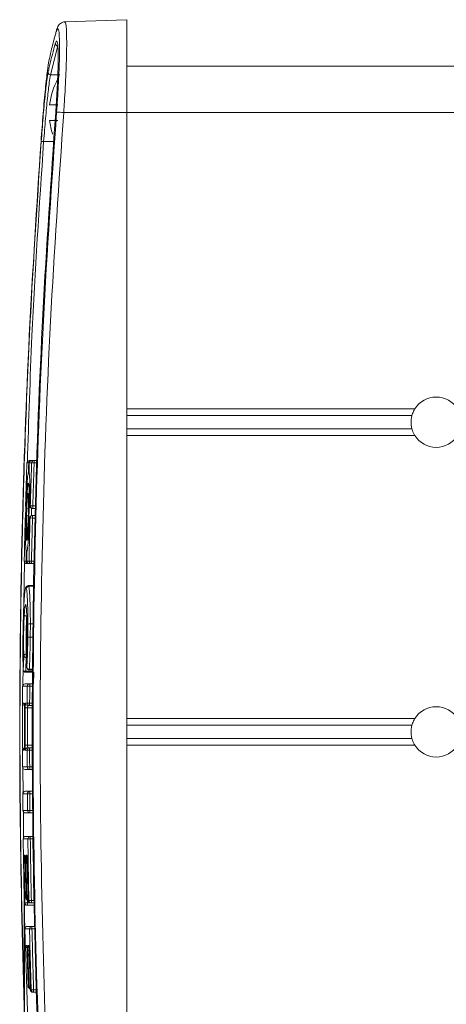
# Model space of a CAD drawing. Units: inches. Extents: x 6 to 198, y 3 to 130.
# Drawn here: x 16 to 17, y 28 to 31 of the extents above; entities that cross this region are included whole.
import ezdxf

# ---------------------------------------------------------------- set-up
doc = ezdxf.new("R2010")
doc.units = ezdxf.units.IN
doc.header["$MEASUREMENT"] = 0
doc.layers.add('LAYER_1', color=5, linetype='Continuous')
doc.styles.add('SLDTEXTSTYLE0', font='TXT', dxfattribs={"width": 0.75})
doc.dimstyles.new('SLDDIMSTYLE0', dxfattribs={"dimtxt": 1.5, "dimasz": 1.56, "dimexe": 0, "dimexo": 0.0625, "dimgap": 0.375, "dimtad": 0, "dimtih": 1, "dimtoh": 1, "dimlfac": 1.333333, "dimrnd": 1e-09, "dimzin": 12, "dimdsep": 46, "dimtxsty": 'SLDTEXTSTYLE0', "dimsah": 1, "dimcen": 0.09, "dimadec": 0, "dimazin": 3, "dimtfac": 1, "dimtofl": 0, "dimtmove": 0, "dimatfit": 3, "dimfxl": 0, "dimfrac": 2, "dimtolj": 1, "dimtzin": 12, "dimarcsym": 0})

# ---------------------------------------------------------------- blocks, each defined once
blk = doc.blocks.new('_D')
at = {"layer": 'LAYER_1', "ltscale": 12}
for p, q in [((97.4436, 28.7464), (97.4436, 19.7983)), ((15.8185, 28.5957), (15.8185, 19.7983)), ((15.8185, 21.2983), (50.3184, 21.2983)), ((51.7104, 21.2868), (51.4057, 21.2868)), ((51.4057, 21.2868), (51.4057, 18.9056)), ((58.5679, 21.2868), (58.8726, 21.2868)), ((58.8726, 21.2868), (58.8726, 18.9056)), ((97.4436, 21.2983), (59.9599, 21.2983)), ((51.4057, 18.9056), (51.7104, 18.9056)), ((58.8726, 18.9056), (58.5679, 18.9056))]:
    blk.add_line(p, q, dxfattribs=at)
for points in [[(15.8185, 21.2983), (17.3785, 21.0583), (17.3785, 21.5383)], [(97.4436, 21.2983), (95.8836, 21.5383), (95.8836, 21.0583)]]:
    blk.add_solid(points, dxfattribs=at)
at = {"layer": 'LAYER_1', "ltscale": 12, "char_height": 1.5, "attachment_point": 1, "style": 'SLDTEXTSTYLE0'}
for s, insert in [('108.83', (51.4819, 23.5251, -0.8134)), ('2764.4', (52.0913, 20.8392, -0.8134))]:
    blk.add_mtext(s, dxfattribs=dict(at, insert=insert))

msp = doc.modelspace()

# ---------------------------------------------------------------- linework, layer by layer
at = {"color": 7, "linetype": 'Continuous', "lineweight": 15, "ltscale": 12}
for p, q in [((16.1291, 31.2646), (15.9415, 31.258)), ((16.1291, 30.9833), (16.1291, 31.2646)), ((15.9204, 31.1852), (15.8984, 31.0977)), ((97.1291, 31.1239), (16.1291, 31.1239)), ((15.8955, 31.0069), (15.9209, 31.0069)), ((15.9383, 30.9833), (16.1291, 30.9833)), ((16.1291, 27.2333), (16.1291, 30.9833)), ((16.1291, 30.9833), (97.1291, 30.9833)), ((15.8955, 30.9597), (15.9209, 30.9597)), ((15.9102, 30.8954), (15.8775, 30.8954)), ((16.1291, 30.0864), (17.0021, 30.0864)), ((16.1291, 30.0661), (16.9932, 30.0661)), ((16.1291, 30.0255), (16.9932, 30.0255)), ((16.1291, 30.0052), (17.0021, 30.0052)), ((15.8397, 29.93), (15.8414, 29.93)), ((15.8486, 29.93), (15.858, 29.93)), ((15.8486, 29.93), (15.8486, 29.9225)), ((15.834, 29.9228), (15.834, 29.9228)), ((15.8486, 29.9225), (15.8411, 29.9228)), ((15.8331, 29.8947), (15.8331, 29.8947)), ((15.8355, 29.7925), (15.8355, 29.7925)), ((15.8446, 29.7923), (15.8371, 29.7925)), ((15.8446, 29.7923), (15.8446, 29.7848)), ((15.8524, 29.7848), (15.8446, 29.7848)), ((15.8345, 29.756), (15.8346, 29.7559)), ((15.8362, 29.7559), (15.8436, 29.7557)), ((15.8436, 29.7632), (15.8516, 29.7632)), ((15.8436, 29.7632), (15.8436, 29.7557)), ((15.8282, 29.7214), (15.8283, 29.7214)), ((15.8275, 29.6894), (15.8275, 29.6894)), ((15.8267, 29.6538), (15.8267, 29.6538)), ((15.8261, 29.6257), (15.8261, 29.6257)), ((15.8334, 29.618), (15.8318, 29.618)), ((15.8331, 29.6257), (15.8406, 29.6255)), ((15.8406, 29.6255), (15.8406, 29.618)), ((15.8496, 29.618), (15.8406, 29.618)), ((15.8487, 29.5511), (15.8311, 29.5511)), ((15.8369, 29.3952), (15.8294, 29.3953)), ((15.8248, 29.3438), (15.8248, 29.3336)), ((15.8251, 29.3437), (15.8251, 29.3433)), ((15.8266, 29.3034), (15.8266, 29.3031)), ((15.8156, 29.2965), (15.8156, 29.2961)), ((15.8231, 29.2889), (15.8451, 29.2889)), ((15.8341, 29.2959), (15.8452, 29.2959)), ((15.8353, 29.2463), (15.8278, 29.2463)), ((15.8353, 29.2538), (15.8353, 29.2463)), ((15.8353, 29.2538), (15.8446, 29.2538)), ((15.8351, 29.1957), (15.8276, 29.1957)), ((15.8351, 29.1957), (15.8351, 29.1882)), ((15.8437, 29.1882), (15.8351, 29.1882)), ((15.8214, 29.1807), (15.8289, 29.1807)), ((16.1291, 29.1489), (17.0021, 29.1489)), ((16.1291, 29.1286), (16.9932, 29.1286)), ((15.8214, 29.0677), (15.8289, 29.0678)), ((16.1291, 29.088), (16.9932, 29.088)), ((16.1291, 29.0677), (17.0021, 29.0677)), ((15.8275, 29.0527), (15.835, 29.0528)), ((15.835, 29.0603), (15.8438, 29.0603)), ((15.835, 29.0603), (15.835, 29.0528)), ((15.8277, 29.0021), (15.8352, 29.0022)), ((15.8352, 29.0022), (15.8352, 28.9947)), ((15.8445, 28.9947), (15.8352, 28.9947)), ((15.8281, 28.9208), (15.8356, 28.9209)), ((15.8356, 28.9284), (15.8453, 28.9284)), ((15.8356, 28.9284), (15.8356, 28.9209)), ((15.8361, 28.8703), (15.8286, 28.8702)), ((15.8361, 28.8703), (15.8361, 28.8628)), ((15.8461, 28.8628), (15.8361, 28.8628)), ((15.8296, 28.7841), (15.837, 28.7842)), ((15.837, 28.7917), (15.847, 28.7917)), ((15.837, 28.7917), (15.837, 28.7842)), ((15.8282, 28.5911), (15.8207, 28.591)), ((15.8239, 28.605), (15.8239, 28.605)), ((15.8282, 28.5911), (15.8282, 28.5836)), ((15.83, 28.5979), (15.83, 28.5979)), ((15.8327, 28.5979), (15.8402, 28.5981)), ((15.8402, 28.5981), (15.8402, 28.5906)), ((15.8493, 28.5906), (15.8402, 28.5906)), ((15.8494, 28.5836), (15.8282, 28.5836)), ((15.8346, 28.5119), (15.8421, 28.5121)), ((15.8421, 28.5196), (15.8421, 28.5121)), ((15.8421, 28.5196), (15.8502, 28.5196)), ((15.8305, 28.338), (15.8305, 28.338)), ((15.8371, 28.3274), (15.8371, 28.3274)), ((15.8397, 28.3274), (15.8472, 28.3276)), ((15.8472, 28.3276), (15.8472, 28.3201)), ((15.8572, 28.3201), (15.8472, 28.3201))]:
    msp.add_line(p, q, dxfattribs=at)
at = {"color": 8, "linetype": 'Continuous', "lineweight": 15, "ltscale": 12}
for p, q in [((15.9266, 31.0972), (15.8984, 31.0977)), ((15.8397, 29.93), (15.8397, 29.9298)), ((15.834, 29.9227), (15.8323, 29.9228)), ((15.8577, 29.9225), (15.8486, 29.9225)), ((15.8331, 29.8946), (15.8314, 29.8947)), ((15.8232, 29.7897), (15.822, 29.7568)), ((15.8446, 29.7923), (15.8527, 29.7923)), ((15.8515, 29.7557), (15.8436, 29.7557)), ((15.8265, 29.7214), (15.8281, 29.7213)), ((15.8283, 29.7214), (15.8283, 29.7224)), ((15.8332, 29.6892), (15.8274, 29.6893)), ((15.8249, 29.6538), (15.8266, 29.6537)), ((15.8194, 29.6241), (15.8178, 29.498)), ((15.8243, 29.6257), (15.8261, 29.6257)), ((15.8318, 29.6183), (15.8318, 29.618)), ((15.8406, 29.6255), (15.8497, 29.6255)), ((15.8486, 29.5492), (15.8325, 29.5492)), ((15.8471, 29.4356), (15.8372, 29.4356)), ((15.8466, 29.3952), (15.8369, 29.3952)), ((15.8255, 29.3336), (15.8248, 29.3336)), ((15.8153, 29.3061), (15.8146, 29.2473)), ((15.8231, 29.2919), (15.8451, 29.2919)), ((15.8231, 29.2919), (15.8231, 29.2889)), ((15.8341, 29.2985), (15.8452, 29.2985)), ((15.8341, 29.2985), (15.8341, 29.2959)), ((15.8472, 29.2538), (15.8477, 29.2889)), ((15.8445, 29.2463), (15.8353, 29.2463)), ((15.8351, 29.1957), (15.8438, 29.1957)), ((15.8436, 29.1807), (15.8289, 29.1807)), ((15.8289, 29.0678), (15.8437, 29.0678)), ((15.8439, 29.0528), (15.835, 29.0528)), ((15.8145, 29.0007), (15.8154, 28.921)), ((15.8352, 29.0022), (15.8445, 29.0022)), ((15.8454, 28.9209), (15.8356, 28.9209)), ((15.816, 28.8689), (15.8169, 28.7843)), ((15.8361, 28.8703), (15.846, 28.8703)), ((15.847, 28.7842), (15.837, 28.7842)), ((15.8217, 28.7199), (15.8184, 28.7199)), ((15.8241, 28.7199), (15.8278, 28.72)), ((15.8298, 28.6051), (15.8262, 28.605)), ((15.8281, 28.5985), (15.8282, 28.5911)), ((15.8282, 28.5911), (15.8347, 28.5911)), ((15.8402, 28.5981), (15.8492, 28.5981)), ((15.8503, 28.5121), (15.8421, 28.5121)), ((15.8335, 28.4468), (15.8297, 28.4467)), ((15.8367, 28.3381), (15.8328, 28.338)), ((15.8472, 28.3276), (15.8569, 28.3276))]:
    msp.add_line(p, q, dxfattribs=at)
at = {"color": 7, "linetype": 'Continuous', "lineweight": 15, "ltscale": 12, "flags": 128}
for points in [[(15.8331, 29.8947), (15.8332, 29.8932), (15.8334, 29.8923)], [(15.8267, 29.6538), (15.8268, 29.6552), (15.8271, 29.6561)]]:
    msp.add_lwpolyline(points, dxfattribs=at)
at = {"color": 8, "linetype": 'Continuous', "lineweight": 15, "ltscale": 12, "flags": 128}
for points in [[(15.8258, 29.6877), (15.8258, 29.6879), (15.8257, 29.6894)], [(15.8311, 29.551), (15.8312, 29.5511), (15.8325, 29.5492), (15.8325, 29.5492), (15.8325, 29.5492)], [(15.819, 29.1932), (15.8187, 29.1942), (15.8185, 29.1957)], [(15.8186, 29.0544), (15.8186, 29.0542), (15.8185, 29.0527)], [(15.8213, 28.7326), (15.821, 28.7335), (15.8209, 28.7349)], [(15.8268, 28.7349), (15.8269, 28.7335), (15.8273, 28.7323)], [(15.8267, 28.4595), (15.8265, 28.4603), (15.8263, 28.4617)], [(15.8324, 28.4617), (15.8326, 28.4603), (15.833, 28.4591)]]:
    msp.add_lwpolyline(points, dxfattribs=at)
at = {"color": 7, "linetype": 'Continuous', "lineweight": 15, "ltscale": 144}
for centre, radius, start, end in [((15.9206, 31.1927), 0.00751, 177.2141, 268.7064), ((15.8985, 31.1051), 0.00747, 177.0751, 269.1073), ((16.1016, 30.9833), 0.2075, 150.6153, 173.4617), ((16.1154, 33.374), 2.3972, 265.2438, 265.7613), ((16.1016, 30.9833), 0.2075, 186.5383, 198.4107), ((15.9869, 32.4339), 1.5424, 265.6611, 265.9348), ((17.0666, 30.0458), 0.0762, 32.2087, 147.7913), ((17.0666, 30.0458), 0.0762, 212.2087, 327.7913), ((15.8341, 29.9225), 0.0075, 90, 178.1195), ((15.8341, 29.9225), 0.0075, 90.0212, 178.1441), ((15.8398, 29.9225), 0.0075, 90.031, 178.155), ((15.8415, 29.9225), 0.0075, 90, 178.119), ((15.8415, 29.9225), 0.00749, 90.0341, 178.1585), ((15.8486, 29.9225), 0.00749, 90.0462, 178.1722), ((15.8406, 29.8945), 0.0075, 178.1839, 180), ((15.8406, 29.8945), 0.0075, 180, 196.5148), ((15.8302, 29.7923), 0.0075, 178.4203, 180), ((15.8302, 29.7923), 0.0075, 178.4002, 269.977), ((15.8302, 29.7923), 0.0075, 180, 270), ((15.843, 29.7923), 0.0075, 178.9111, 270), ((15.843, 29.7923), 0.00749, 178.3785, 269.9529), ((15.8446, 29.7923), 0.00749, 178.3758, 269.9499), ((15.8292, 29.7557), 0.0075, 90, 178.5048), ((15.8292, 29.7557), 0.0075, 90.0214, 178.5289), ((15.842, 29.7557), 0.0075, 90, 178.0139), ((15.842, 29.7557), 0.00749, 90.0439, 178.5536), ((15.8437, 29.7557), 0.00749, 90.0467, 178.5567), ((15.8339, 29.7208), 0.00742, 89.3551, 175.969), ((15.8357, 29.7212), 0.0075, 170.4336, 178.5843), ((15.835, 29.6892), 0.0075, 178.6582, 180), ((15.8342, 29.6536), 0.0075, 160.7237, 178.7404), ((15.8261, 29.6255), 0.0075, 178.8056, 180), ((15.8261, 29.6255), 0.0075, 178.785, 269.9772), ((15.8261, 29.6255), 0.0075, 180, 270), ((15.8318, 29.6255), 0.0075, 178.7752, 269.9667), ((15.8336, 29.6255), 0.0075, 178.8052, 180), ((15.8336, 29.6255), 0.0075, 178.7721, 269.9634), ((15.8336, 29.6255), 0.0075, 180, 270), ((15.8406, 29.6255), 0.00749, 178.7601, 269.9503), ((15.8325, 29.5416), 0.00752, 90.2164, 178.3701), ((15.8257, 29.4654), 0.00702, 190.9739, 274.9003), ((15.8355, 29.4242), 0.0115, 81.7053, 120.4103), ((15.8242, 29.3368), 0.007, 84.858, 168.5528), ((15.8239, 29.3405), 0.00694, 199.1891, 277.7603), ((15.8326, 29.3432), 0.0075, 176.567, 180), ((15.8333, 29.3054), 0.00702, 196.5229, 276.2309), ((15.8222, 29.2988), 0.00692, 199.1716, 277.9229), ((15.8231, 29.2964), 0.0075, 182.3604, 270), ((15.8341, 29.3034), 0.0075, 182.2239, 270), ((15.8213, 29.2463), 0.0075, 90, 179.6814), ((15.8213, 29.2463), 0.0075, 90.0223, 179.7043), ((15.8353, 29.2463), 0.00749, 90.0475, 179.73), ((15.8211, 29.1957), 0.0075, 179.7983, 254.6551), ((15.8298, 29.1957), 0.0075, 179.7794, 246.2064), ((15.8351, 29.1957), 0.00749, 179.751, 269.9519), ((17.0666, 29.1083), 0.0762, 32.2087, 147.7913), ((17.0666, 29.1083), 0.0762, 212.2087, 327.7913), ((15.821, 29.0528), 0.0075, 114.0336, 180.1283), ((15.8297, 29.0528), 0.0075, 90.0383, 180.1662), ((15.835, 29.0528), 0.00749, 90.048, 180.1757), ((15.8211, 29.0022), 0.0075, 180.2451, 270), ((15.8211, 29.0022), 0.0075, 180.2223, 269.9776), ((15.8352, 29.0022), 0.00749, 180.1968, 269.9524), ((15.8216, 28.9209), 0.0075, 90, 180.4328), ((15.8216, 28.9209), 0.0075, 90.0227, 180.4547), ((15.8356, 28.9209), 0.00749, 90.0483, 180.4795), ((15.8221, 28.8703), 0.0075, 180.5496, 270), ((15.8221, 28.8703), 0.0075, 180.5264, 269.9778), ((15.8361, 28.8703), 0.00749, 180.5006, 269.9528), ((15.823, 28.7842), 0.0075, 90, 180.7484), ((15.823, 28.7842), 0.0075, 90.0229, 180.7699), ((15.8371, 28.7842), 0.00749, 90.0487, 180.7945), ((15.8263, 28.735), 0.0075, 180.8539, 229.2646), ((15.8263, 28.5911), 0.0075, 181.1943, 270), ((15.8263, 28.5911), 0.0075, 181.1703, 269.9781), ((15.8282, 28.5911), 0.0075, 181.1667, 269.9747), ((15.8314, 28.6051), 0.0075, 181.1622, 259.6853), ((15.8375, 28.5981), 0.0075, 181.1788, 270), ((15.8375, 28.5981), 0.00749, 181.1329, 269.9581), ((15.8402, 28.5981), 0.00749, 181.1279, 269.9535), ((15.8281, 28.5121), 0.0075, 90, 180), ((15.8281, 28.5121), 0.0075, 90.0232, 181.3977), ((15.8281, 28.5121), 0.0075, 180, 181.377), ((15.8421, 28.5121), 0.00749, 90.0494, 181.4215), ((15.8293, 28.4619), 0.0075, 181.4928, 252.1999), ((15.8376, 28.4619), 0.0075, 181.4791, 233.3343), ((15.838, 28.3382), 0.0075, 181.7789, 261.7213), ((15.8446, 28.3276), 0.0075, 181.8037, 270), ((15.8446, 28.3276), 0.00749, 181.7562, 269.9587), ((15.8472, 28.3276), 0.00749, 181.7511, 269.9541)]:
    msp.add_arc(centre, radius, start, end, dxfattribs=at)
at = {"color": 8, "linetype": 'Continuous', "lineweight": 15, "ltscale": 144}
for centre, radius, start, end in [((15.8211, 29.1957), 0.0075, 179.7853, 254.5608), ((15.8298, 29.1957), 0.00748, 246.2279, 269.9983), ((15.821, 29.0528), 0.0075, 105.2286, 180.1464), ((15.8321, 28.735), 0.0075, 180.8486, 231.1557), ((15.8314, 28.6051), 0.0075, 181.1319, 259.6171), ((15.8337, 28.6051), 0.0075, 181.1432, 240.4275), ((15.8293, 28.4619), 0.0075, 181.4779, 252.078), ((15.838, 28.3382), 0.0075, 181.7469, 261.6819), ((15.8403, 28.3382), 0.0075, 181.7578, 242.8765)]:
    msp.add_arc(centre, radius, start, end, dxfattribs=at)
at = {"color": 7, "linetype": 'Continuous', "lineweight": 15, "ltscale": 12}
for points, knots in [([(15.9421, 31.2577), (15.9416, 31.2578), (15.9379, 31.2584), (15.9314, 31.2556), (15.9253, 31.251), (15.9214, 31.2457), (15.9185, 31.2395), (15.9169, 31.2354), (15.9159, 31.2309), (15.9158, 31.2305)], [0, 0, 0, 0, 0.022208, 0.157154, 0.277593, 0.41054, 0.612856, 0.964747, 1, 1, 1, 1]), ([(15.9157, 31.2287), (15.9146, 31.2248), (15.909, 31.2053), (15.9013, 31.1757), (15.8957, 31.15), (15.8935, 31.14)], [0, 0, 0, 0, 0.132006, 0.660037, 1, 1, 1, 1]), ([(15.9167, 30.985), (15.9176, 30.998), (15.9206, 31.039), (15.9242, 31.1059), (15.926, 31.1741), (15.9251, 31.2207), (15.9217, 31.2429), (15.9177, 31.2334), (15.9157, 31.2287)], [0, 0, 0, 0, 0.084672, 0.2672, 0.449739, 0.632784, 0.816401, 1, 1, 1, 1]), ([(15.891, 31.1055), (15.8913, 31.1068), (15.8927, 31.1132), (15.8991, 31.1424), (15.9068, 31.1703), (15.9131, 31.1931)], [0, 0, 0, 0, 0.044043, 0.2202151, 1, 1, 1, 1]), ([(15.9131, 31.1931), (15.9148, 31.197), (15.9182, 31.205), (15.9211, 31.1856), (15.9219, 31.1452), (15.9203, 31.0864), (15.9172, 31.0293), (15.9146, 30.9945), (15.9139, 30.9839)], [0, 0, 0, 0, 0.184312, 0.368644, 0.552428, 0.735757, 0.919134, 1, 1, 1, 1]), ([(15.8935, 31.14), (15.8921, 31.1315), (15.8889, 31.1133), (15.8828, 31.057), (15.8759, 30.982), (15.8716, 30.9254), (15.8695, 30.897)], [0, 0, 0, 0, 0.2249617, 0.4834287, 0.741724, 1, 1, 1, 1]), ([(15.8702, 30.8959), (15.872, 30.9205), (15.8757, 30.9695), (15.8817, 31.0342), (15.887, 31.0827), (15.8898, 31.0983), (15.891, 31.1055)], [0, 0, 0, 0, 0.258529, 0.5170599, 0.7757186, 1, 1, 1, 1]), ([(15.8984, 31.0977), (15.8971, 31.0907), (15.8944, 31.0756), (15.8891, 31.0289), (15.8831, 30.9664), (15.8794, 30.9191), (15.8775, 30.8954)], [0, 0, 0, 0, 0.224247, 0.482896, 0.741445, 1, 1, 1, 1]), ([(15.9139, 30.9839), (15.8999, 30.7804), (15.872, 30.3735), (15.849, 29.7553), (15.8402, 29.1301), (15.848, 28.4903), (15.871, 27.8575), (15.8999, 27.4361), (15.9139, 27.2328)], [0, 0, 0, 0, 0.162947, 0.325893, 0.494201, 0.662508, 0.837136, 1, 1, 1, 1]), ([(15.9167, 27.2316), (15.9026, 27.4353), (15.8745, 27.8429), (15.8514, 28.4617), (15.8426, 29.0873), (15.8504, 29.7198), (15.8733, 30.3527), (15.9022, 30.7742), (15.9167, 30.985)], [0, 0, 0, 0, 0.163049, 0.326199, 0.494373, 0.662658, 0.831273, 1, 1, 1, 1]), ([(15.9383, 30.9833), (15.9238, 30.7728), (15.8949, 30.3517), (15.8721, 29.7196), (15.8642, 29.0875), (15.8731, 28.4625), (15.8962, 27.8442), (15.9242, 27.437), (15.9383, 27.2333)], [0, 0, 0, 0, 0.168616, 0.337342, 0.505517, 0.673801, 0.83685, 1, 1, 1, 1]), ([(15.8695, 30.897), (15.8567, 30.701), (15.8311, 30.3089), (15.8104, 29.7203), (15.8026, 29.1317), (15.8094, 28.5355), (15.8297, 27.9312), (15.8562, 27.5235), (15.8695, 27.3196)], [0, 0, 0, 0, 0.1645689, 0.3292306, 0.49343, 0.6577215, 0.8288087, 1, 1, 1, 1]), ([(15.8702, 27.3207), (15.857, 27.5242), (15.8305, 27.9312), (15.8101, 28.5349), (15.8033, 29.1308), (15.8116, 29.7574), (15.8336, 30.346), (15.8597, 30.738), (15.8702, 30.8959)], [0, 0, 0, 0, 0.170978, 0.341956, 0.506282, 0.670608, 0.867304, 1, 1, 1, 1]), ([(16.9932, 30.0661), (16.9935, 30.0672), (16.9942, 30.0698), (16.9963, 30.0755), (16.9991, 30.0814), (17.0013, 30.085), (17.0021, 30.0864)], [0, 0, 0, 0, 0.2266233, 0.5178967, 0.8167496, 1, 1, 1, 1]), ([(16.9932, 30.0255), (16.993, 30.0261), (16.9925, 30.028), (16.9914, 30.0327), (16.9905, 30.04), (16.9903, 30.048), (16.9909, 30.0555), (16.992, 30.0619), (16.9928, 30.0647), (16.9932, 30.0661)], [0, 0, 0, 0, 0.062181, 0.222273, 0.385793, 0.544369, 0.697676, 0.852878, 1, 1, 1, 1]), ([(17.0021, 30.0052), (17.0006, 30.0078), (16.9976, 30.013), (16.9946, 30.0206), (16.9936, 30.0239), (16.9932, 30.0255)], [0, 0, 0, 0, 0.343099, 0.687785, 1, 1, 1, 1]), ([(15.8341, 29.93), (15.835, 29.93), (15.8367, 29.93), (15.8387, 29.93), (15.8397, 29.93)], [0, 0, 0, 0, 0.497591, 1, 1, 1, 1]), ([(15.8415, 29.93), (15.8426, 29.93), (15.8448, 29.93), (15.8473, 29.93), (15.8486, 29.93)], [0, 0, 0, 0, 0.497008, 1, 1, 1, 1]), ([(15.8266, 29.9228), (15.8259, 29.901), (15.8245, 29.8576), (15.8233, 29.8142), (15.8227, 29.7925)], [0, 0, 0, 0, 0.501803, 1, 1, 1, 1]), ([(15.8323, 29.9228), (15.8312, 29.9228), (15.8292, 29.9228), (15.8275, 29.9228), (15.8266, 29.9228)], [0, 0, 0, 0, 0.502409, 1, 1, 1, 1]), ([(15.8314, 29.8947), (15.8315, 29.8994), (15.8318, 29.9088), (15.8321, 29.9182), (15.8323, 29.9228)], [0, 0, 0, 0, 0.50732, 1, 1, 1, 1]), ([(15.834, 29.9228), (15.8339, 29.9182), (15.8336, 29.9088), (15.8333, 29.8994), (15.8331, 29.8947)], [0, 0, 0, 0, 0.4935329, 1, 1, 1, 1]), ([(15.8411, 29.9228), (15.8398, 29.9228), (15.8374, 29.9228), (15.8351, 29.9228), (15.834, 29.9228)], [0, 0, 0, 0, 0.502991, 1, 1, 1, 1]), ([(15.8371, 29.7925), (15.8378, 29.8142), (15.839, 29.8576), (15.8404, 29.901), (15.8411, 29.9228)], [0, 0, 0, 0, 0.498364, 1, 1, 1, 1]), ([(15.8486, 29.9225), (15.8479, 29.9008), (15.8465, 29.8574), (15.8452, 29.814), (15.8446, 29.7923)], [0, 0, 0, 0, 0.501636, 1, 1, 1, 1]), ([(15.8238, 29.7925), (15.8243, 29.8047), (15.8252, 29.8303), (15.827, 29.8582), (15.8288, 29.8802), (15.8302, 29.8909), (15.8312, 29.894), (15.8314, 29.8947)], [0, 0, 0, 0, 0.242715, 0.508474, 0.659007, 0.925276, 1, 1, 1, 1]), ([(15.8331, 29.8947), (15.8337, 29.8916), (15.8348, 29.8853), (15.8356, 29.8641), (15.836, 29.8368), (15.8359, 29.8133), (15.8356, 29.7962), (15.8355, 29.7925)], [0, 0, 0, 0, 0.246481, 0.511881, 0.661746, 0.927154, 1, 1, 1, 1]), ([(15.8275, 29.6894), (15.8279, 29.6913), (15.8288, 29.696), (15.8303, 29.7119), (15.8318, 29.7363), (15.833, 29.7651), (15.8337, 29.7946), (15.8338, 29.8221), (15.8334, 29.844), (15.8325, 29.8577), (15.8312, 29.8627), (15.8297, 29.8579), (15.8281, 29.8438), (15.8266, 29.8216), (15.8253, 29.794), (15.8244, 29.7645), (15.824, 29.7357), (15.8242, 29.7117), (15.8248, 29.6959), (15.8254, 29.6913), (15.8257, 29.6894)], [0, 0, 0, 0, 0.04017, 0.098543, 0.156875, 0.213506, 0.272605, 0.32856, 0.38746, 0.443954, 0.498317, 0.556184, 0.614, 0.672347, 0.728972, 0.788095, 0.844081, 0.90302, 0.959536, 1, 1, 1, 1]), ([(15.8337, 29.8159), (15.8338, 29.8187), (15.8344, 29.8314), (15.8351, 29.8437), (15.8357, 29.8492), (15.8358, 29.8497)], [0, 0, 0, 0, 0.202914, 0.923637, 1, 1, 1, 1]), ([(15.8265, 29.7214), (15.8263, 29.7231), (15.826, 29.7273), (15.8257, 29.7393), (15.8257, 29.756), (15.8261, 29.7749), (15.8267, 29.7937), (15.8276, 29.8104), (15.8286, 29.8229), (15.8294, 29.8282), (15.8302, 29.8307), (15.8309, 29.8299), (15.8316, 29.8222), (15.8319, 29.8093), (15.8319, 29.7924), (15.8316, 29.7736), (15.8309, 29.7547), (15.83, 29.7382), (15.829, 29.7269), (15.8285, 29.7229), (15.8283, 29.7214)], [0, 0, 0, 0, 0.042702, 0.102585, 0.162467, 0.22238, 0.282326, 0.342348, 0.402459, 0.462635, 0.477439, 0.541745, 0.601779, 0.661808, 0.721754, 0.781666, 0.841609, 0.901633, 0.961756, 1, 1, 1, 1]), ([(15.8227, 29.7925), (15.8228, 29.7925), (15.8232, 29.7925), (15.8236, 29.7925), (15.8238, 29.7925)], [0, 0, 0, 0, 0.4734697, 1, 1, 1, 1]), ([(15.8355, 29.7925), (15.8358, 29.7925), (15.8363, 29.7925), (15.8369, 29.7925), (15.8371, 29.7925)], [0, 0, 0, 0, 0.499864, 1, 1, 1, 1]), ([(15.8409, 29.7853), (15.8407, 29.778), (15.8406, 29.7704), (15.8404, 29.7632), (15.8404, 29.7629)], [0, 0, 0, 0, 0.958973, 1, 1, 1, 1]), ([(15.8446, 29.7848), (15.8444, 29.7848), (15.8438, 29.7848), (15.8433, 29.7848), (15.843, 29.7848)], [0, 0, 0, 0, 0.5001362, 1, 1, 1, 1]), ([(15.8217, 29.7559), (15.8211, 29.7342), (15.82, 29.6908), (15.8191, 29.6473), (15.8186, 29.6257)], [0, 0, 0, 0, 0.501402, 1, 1, 1, 1]), ([(15.8346, 29.7559), (15.8341, 29.7435), (15.833, 29.7176), (15.8312, 29.6892), (15.8292, 29.6671), (15.8278, 29.658), (15.8269, 29.6545), (15.8268, 29.6541), (15.8267, 29.6538)], [0, 0, 0, 0, 0.247943, 0.513731, 0.676062, 0.942533, 0.966512, 1, 1, 1, 1]), ([(15.8331, 29.6257), (15.8336, 29.6473), (15.8345, 29.6908), (15.8356, 29.7342), (15.8362, 29.7559)], [0, 0, 0, 0, 0.498728, 1, 1, 1, 1]), ([(15.8362, 29.7559), (15.8359, 29.7559), (15.8354, 29.7559), (15.8348, 29.7559), (15.8346, 29.7559)], [0, 0, 0, 0, 0.499336, 1, 1, 1, 1]), ([(15.8436, 29.7557), (15.8431, 29.734), (15.842, 29.6906), (15.8411, 29.6472), (15.8406, 29.6255)], [0, 0, 0, 0, 0.501272, 1, 1, 1, 1]), ([(15.842, 29.7632), (15.8423, 29.7632), (15.8428, 29.7632), (15.8434, 29.7632), (15.8436, 29.7632)], [0, 0, 0, 0, 0.500664, 1, 1, 1, 1]), ([(15.8249, 29.6538), (15.8244, 29.6568), (15.8233, 29.6632), (15.8226, 29.6846), (15.8223, 29.7055), (15.8224, 29.7187), (15.8225, 29.7247)], [0, 0, 0, 0, 0.316569, 0.65549, 0.843635, 1, 1, 1, 1]), ([(15.8257, 29.6894), (15.8258, 29.6941), (15.8261, 29.7048), (15.8263, 29.7154), (15.8265, 29.7214)], [0, 0, 0, 0, 0.444635, 1, 1, 1, 1]), ([(15.8283, 29.7214), (15.8281, 29.7154), (15.8278, 29.7048), (15.8276, 29.6941), (15.8275, 29.6894)], [0, 0, 0, 0, 0.555983, 1, 1, 1, 1]), ([(15.8316, 29.727), (15.8316, 29.729), (15.8316, 29.7314), (15.8316, 29.7344), (15.8316, 29.7349)], [0, 0, 0, 0, 0.8444051, 1, 1, 1, 1]), ([(15.8243, 29.6257), (15.8244, 29.6302), (15.8246, 29.6395), (15.8248, 29.6489), (15.8249, 29.6538)], [0, 0, 0, 0, 0.4790389, 1, 1, 1, 1]), ([(15.8267, 29.6538), (15.8266, 29.6489), (15.8264, 29.6395), (15.8262, 29.6302), (15.8261, 29.6257)], [0, 0, 0, 0, 0.5215299, 1, 1, 1, 1]), ([(15.8186, 29.6257), (15.8195, 29.6257), (15.8213, 29.6257), (15.8233, 29.6257), (15.8243, 29.6257)], [0, 0, 0, 0, 0.497459, 1, 1, 1, 1]), ([(15.8261, 29.6257), (15.8272, 29.6257), (15.8294, 29.6257), (15.8319, 29.6257), (15.8331, 29.6257)], [0, 0, 0, 0, 0.496844, 1, 1, 1, 1]), ([(15.8318, 29.618), (15.8308, 29.618), (15.8287, 29.618), (15.827, 29.618), (15.8261, 29.618)], [0, 0, 0, 0, 0.502541, 1, 1, 1, 1]), ([(15.8406, 29.618), (15.8393, 29.618), (15.8369, 29.618), (15.8347, 29.618), (15.8336, 29.618)], [0, 0, 0, 0, 0.503156, 1, 1, 1, 1]), ([(15.825, 29.5419), (15.8246, 29.5427), (15.8239, 29.5441), (15.8229, 29.5435), (15.8224, 29.5424), (15.8222, 29.5419)], [0, 0, 0, 0, 0.463018, 0.731512, 1, 1, 1, 1]), ([(15.8311, 29.551), (15.831, 29.551), (15.8293, 29.5516), (15.8256, 29.5493), (15.8235, 29.5467), (15.8228, 29.5446), (15.8225, 29.5439), (15.8224, 29.5438)], [0, 0, 0, 0, 0.0136072, 0.2760448, 0.5189525, 0.9337553, 1, 1, 1, 1]), ([(15.8325, 29.5492), (15.8325, 29.5492), (15.8332, 29.5471), (15.8346, 29.5373), (15.8362, 29.5079), (15.837, 29.4716), (15.8372, 29.4459), (15.8372, 29.4356), (15.8372, 29.4356)], [0, 0, 0, 0, 0.00001, 0.2742024, 0.5484566, 0.8212258, 0.99999, 1, 1, 1, 1]), ([(15.8222, 29.5419), (15.8215, 29.5389), (15.8201, 29.5326), (15.818, 29.5062), (15.8163, 29.4686), (15.8156, 29.4381), (15.8152, 29.4229)], [0, 0, 0, 0, 0.227993, 0.485335, 0.742664, 1, 1, 1, 1]), ([(15.8297, 29.4341), (15.8297, 29.4438), (15.8296, 29.4684), (15.8287, 29.5025), (15.8272, 29.5313), (15.8257, 29.5383), (15.825, 29.5419)], [0, 0, 0, 0, 0.178715, 0.451542, 0.725761, 1, 1, 1, 1]), ([(15.824, 29.4901), (15.824, 29.4901), (15.8239, 29.4903), (15.8242, 29.4891), (15.8244, 29.488)], [0, 0, 0, 0, 0.187196, 1, 1, 1, 1]), ([(15.8243, 29.488), (15.8245, 29.4872), (15.8253, 29.4841), (15.8258, 29.473), (15.8263, 29.4646)], [0, 0, 0, 0, 0.251021, 1, 1, 1, 1]), ([(15.8174, 29.3382), (15.8172, 29.344), (15.8168, 29.3564), (15.8166, 29.3817), (15.8168, 29.4101), (15.8175, 29.44), (15.8183, 29.4556), (15.8188, 29.464)], [0, 0, 0, 0, 0.16961, 0.363844, 0.566799, 0.765638, 1, 1, 1, 1]), ([(15.8263, 29.4584), (15.8263, 29.4584), (15.8258, 29.4516), (15.825, 29.4361), (15.8243, 29.4094), (15.8241, 29.3834), (15.8242, 29.3604), (15.8247, 29.3491), (15.8248, 29.3438)], [0, 0, 0, 0, 0.000014, 0.23426, 0.433372, 0.635789, 0.830353, 1, 1, 1, 1]), ([(15.8263, 29.4646), (15.8265, 29.4576), (15.827, 29.4435), (15.8272, 29.4156), (15.8268, 29.3868), (15.8261, 29.3616), (15.8254, 29.3488), (15.8251, 29.3433)], [0, 0, 0, 0, 0.21077, 0.421311, 0.636051, 0.842409, 1, 1, 1, 1]), ([(15.8152, 29.4229), (15.8151, 29.4167), (15.815, 29.407), (15.8148, 29.3936), (15.8147, 29.3865), (15.8147, 29.3829)], [0, 0, 0, 0, 0.462541, 0.731271, 1, 1, 1, 1]), ([(15.8294, 29.3953), (15.8295, 29.4013), (15.8296, 29.4108), (15.8297, 29.4237), (15.8297, 29.4306), (15.8297, 29.4341)], [0, 0, 0, 0, 0.457259, 0.72863, 1, 1, 1, 1]), ([(15.8372, 29.4356), (15.8372, 29.4356), (15.8372, 29.432), (15.8372, 29.4247), (15.8371, 29.4113), (15.837, 29.4014), (15.8369, 29.3952), (15.8369, 29.3952)], [0, 0, 0, 0, 0.000044, 0.271329, 0.542751, 0.999956, 1, 1, 1, 1]), ([(15.8266, 29.3034), (15.8269, 29.3088), (15.8278, 29.3266), (15.8289, 29.3582), (15.8293, 29.3846), (15.8294, 29.3953)], [0, 0, 0, 0, 0.205965, 0.679618, 1, 1, 1, 1]), ([(15.8369, 29.3952), (15.8369, 29.3952), (15.8368, 29.384), (15.8363, 29.3561), (15.8353, 29.3228), (15.8344, 29.3041), (15.8341, 29.2985)], [0, 0, 0, 0, 0.0000168, 0.3205006, 0.7940026, 1, 1, 1, 1]), ([(15.8147, 29.3829), (15.8147, 29.3729), (15.8145, 29.349), (15.8149, 29.3188), (15.8154, 29.3027), (15.8156, 29.2965)], [0, 0, 0, 0, 0.305724, 0.730235, 1, 1, 1, 1]), ([(15.8156, 29.2965), (15.8159, 29.3033), (15.8165, 29.3172), (15.8171, 29.3312), (15.8174, 29.3382)], [0, 0, 0, 0, 0.491617, 1, 1, 1, 1]), ([(15.8248, 29.3336), (15.8245, 29.3266), (15.824, 29.3127), (15.8234, 29.2988), (15.8231, 29.2919)], [0, 0, 0, 0, 0.508383, 1, 1, 1, 1]), ([(15.8251, 29.3433), (15.8254, 29.3365), (15.8258, 29.3232), (15.8263, 29.3099), (15.8266, 29.3034)], [0, 0, 0, 0, 0.5113125, 1, 1, 1, 1]), ([(15.8138, 29.2463), (15.8138, 29.2379), (15.8137, 29.221), (15.8136, 29.2041), (15.8136, 29.1957)], [0, 0, 0, 0, 0.500699, 1, 1, 1, 1]), ([(15.8278, 29.2463), (15.8252, 29.2463), (15.8198, 29.2463), (15.8158, 29.2463), (15.8138, 29.2463)], [0, 0, 0, 0, 0.501249, 1, 1, 1, 1]), ([(15.8213, 29.2538), (15.8233, 29.2538), (15.8273, 29.2538), (15.8326, 29.2538), (15.8353, 29.2538)], [0, 0, 0, 0, 0.498751, 1, 1, 1, 1]), ([(15.8276, 29.1957), (15.8276, 29.2041), (15.8277, 29.221), (15.8278, 29.2379), (15.8278, 29.2463)], [0, 0, 0, 0, 0.4993657, 1, 1, 1, 1]), ([(15.8353, 29.2463), (15.8353, 29.2378), (15.8352, 29.221), (15.8351, 29.2041), (15.8351, 29.1957)], [0, 0, 0, 0, 0.5006343, 1, 1, 1, 1]), ([(15.8136, 29.1957), (15.8143, 29.1957), (15.8159, 29.1957), (15.8177, 29.1957), (15.8185, 29.1957)], [0, 0, 0, 0, 0.497182, 1, 1, 1, 1]), ([(15.8192, 29.1807), (15.8192, 29.1818), (15.8192, 29.1846), (15.8191, 29.1888), (15.819, 29.1926), (15.8188, 29.1952), (15.8186, 29.1955), (15.8185, 29.1957)], [0, 0, 0, 0, 0.14054, 0.355155, 0.570013, 0.785005, 1, 1, 1, 1]), ([(15.819, 29.1932), (15.819, 29.1934), (15.8189, 29.1936), (15.8188, 29.1939), (15.8188, 29.194), (15.8189, 29.1936), (15.819, 29.1926), (15.8191, 29.1902), (15.8192, 29.1862), (15.8192, 29.1825), (15.8192, 29.1804), (15.8192, 29.18)], [0, 0, 0, 0, 0.028709, 0.066008, 0.114102, 0.187742, 0.303332, 0.481817, 0.703053, 0.945421, 1, 1, 1, 1]), ([(15.8223, 29.1957), (15.8222, 29.1956), (15.8221, 29.1955), (15.8218, 29.1937), (15.8216, 29.1903), (15.8215, 29.1858), (15.8215, 29.1824), (15.8214, 29.1807)], [0, 0, 0, 0, 0.142049, 0.35683, 0.571324, 0.785663, 1, 1, 1, 1]), ([(15.8223, 29.1957), (15.8231, 29.1957), (15.8248, 29.1957), (15.8267, 29.1957), (15.8276, 29.1957)], [0, 0, 0, 0, 0.4957918, 1, 1, 1, 1]), ([(15.8298, 29.1882), (15.8297, 29.1881), (15.8295, 29.1881), (15.8293, 29.1872), (15.8291, 29.1855), (15.829, 29.1832), (15.8289, 29.1815), (15.8289, 29.1807)], [0, 0, 0, 0, 0.142299, 0.35737, 0.571927, 0.78606, 1, 1, 1, 1]), ([(15.8351, 29.1882), (15.8341, 29.1882), (15.8323, 29.1882), (15.8306, 29.1882), (15.8298, 29.1882)], [0, 0, 0, 0, 0.504208, 1, 1, 1, 1]), ([(15.8192, 29.1807), (15.8192, 29.1619), (15.8191, 29.1242), (15.8191, 29.0866), (15.8191, 29.0677)], [0, 0, 0, 0, 0.500045, 1, 1, 1, 1]), ([(15.8214, 29.0677), (15.8214, 29.0866), (15.8213, 29.1242), (15.8214, 29.1619), (15.8214, 29.1807)], [0, 0, 0, 0, 0.4999597, 1, 1, 1, 1]), ([(15.8289, 29.1807), (15.8289, 29.1619), (15.8288, 29.1242), (15.8288, 29.0866), (15.8289, 29.0678)], [0, 0, 0, 0, 0.50004, 1, 1, 1, 1]), ([(16.9932, 29.088), (16.993, 29.0886), (16.9925, 29.0905), (16.9914, 29.0952), (16.9905, 29.1025), (16.9903, 29.1105), (16.9909, 29.118), (16.992, 29.1244), (16.9928, 29.1272), (16.9932, 29.1286)], [0, 0, 0, 0, 0.062181, 0.222273, 0.385793, 0.544369, 0.697676, 0.852878, 1, 1, 1, 1]), ([(16.9932, 29.1286), (16.9935, 29.1297), (16.9942, 29.1323), (16.9963, 29.138), (16.9991, 29.1439), (17.0013, 29.1475), (17.0021, 29.1489)], [0, 0, 0, 0, 0.2266233, 0.5178967, 0.8167496, 1, 1, 1, 1]), ([(15.8185, 29.0527), (15.8185, 29.0528), (15.8186, 29.053), (15.8188, 29.0548), (15.819, 29.0582), (15.8191, 29.0627), (15.8191, 29.0661), (15.8191, 29.0677)], [0, 0, 0, 0, 0.142039, 0.356761, 0.571249, 0.785627, 1, 1, 1, 1]), ([(15.8191, 29.0672), (15.8191, 29.0664), (15.8191, 29.0637), (15.819, 29.0597), (15.8189, 29.0565), (15.8188, 29.0548), (15.8187, 29.0546), (15.8187, 29.0545)], [0, 0, 0, 0, 0.141666, 0.439981, 0.70095, 0.891821, 1, 1, 1, 1]), ([(15.8214, 29.0677), (15.8214, 29.0666), (15.8214, 29.0639), (15.8215, 29.0596), (15.8217, 29.0558), (15.8219, 29.0532), (15.8221, 29.0529), (15.8222, 29.0527)], [0, 0, 0, 0, 0.1402577, 0.3549177, 0.5698553, 0.7849259, 1, 1, 1, 1]), ([(15.8289, 29.0678), (15.8289, 29.0672), (15.8289, 29.0658), (15.829, 29.0637), (15.8292, 29.0618), (15.8294, 29.0605), (15.8296, 29.0603), (15.8297, 29.0603)], [0, 0, 0, 0, 0.139991, 0.354362, 0.569259, 0.784549, 1, 1, 1, 1]), ([(17.0021, 29.0677), (17.0006, 29.0703), (16.9976, 29.0755), (16.9946, 29.0831), (16.9936, 29.0864), (16.9932, 29.088)], [0, 0, 0, 0, 0.343099, 0.687785, 1, 1, 1, 1]), ([(15.8135, 29.0527), (15.8135, 29.0443), (15.8135, 29.0274), (15.8136, 29.0106), (15.8136, 29.0021)], [0, 0, 0, 0, 0.499498, 1, 1, 1, 1]), ([(15.8185, 29.0527), (15.8176, 29.0527), (15.8158, 29.0527), (15.8143, 29.0527), (15.8135, 29.0527)], [0, 0, 0, 0, 0.5028144, 1, 1, 1, 1]), ([(15.8275, 29.0527), (15.8266, 29.0527), (15.8247, 29.0527), (15.823, 29.0527), (15.8222, 29.0527)], [0, 0, 0, 0, 0.504203, 1, 1, 1, 1]), ([(15.8277, 29.0021), (15.8276, 29.0106), (15.8276, 29.0274), (15.8275, 29.0443), (15.8275, 29.0527)], [0, 0, 0, 0, 0.500455, 1, 1, 1, 1]), ([(15.8297, 29.0603), (15.8305, 29.0603), (15.8322, 29.0603), (15.8341, 29.0603), (15.835, 29.0603)], [0, 0, 0, 0, 0.495797, 1, 1, 1, 1]), ([(15.835, 29.0528), (15.835, 29.0443), (15.8351, 29.0275), (15.8351, 29.0106), (15.8352, 29.0022)], [0, 0, 0, 0, 0.499545, 1, 1, 1, 1]), ([(15.8136, 29.0021), (15.8156, 29.0021), (15.8197, 29.0021), (15.825, 29.0021), (15.8277, 29.0021)], [0, 0, 0, 0, 0.498749, 1, 1, 1, 1]), ([(15.8352, 28.9947), (15.8325, 28.9947), (15.8272, 28.9947), (15.8231, 28.9947), (15.8211, 28.9947)], [0, 0, 0, 0, 0.501251, 1, 1, 1, 1]), ([(15.8281, 28.9208), (15.8255, 28.9208), (15.8202, 28.9208), (15.8161, 28.9208), (15.8141, 28.9208)], [0, 0, 0, 0, 0.501266, 1, 1, 1, 1]), ([(15.8141, 28.9208), (15.8142, 28.9124), (15.8143, 28.8956), (15.8145, 28.8787), (15.8146, 28.8702)], [0, 0, 0, 0, 0.49868, 1, 1, 1, 1]), ([(15.8216, 28.9284), (15.8236, 28.9284), (15.8276, 28.9284), (15.833, 28.9284), (15.8356, 28.9284)], [0, 0, 0, 0, 0.498734, 1, 1, 1, 1]), ([(15.8286, 28.8702), (15.8285, 28.8787), (15.8283, 28.8956), (15.8282, 28.9124), (15.8281, 28.9208)], [0, 0, 0, 0, 0.501198, 1, 1, 1, 1]), ([(15.8356, 28.9209), (15.8357, 28.9125), (15.8358, 28.8956), (15.836, 28.8788), (15.8361, 28.8703)], [0, 0, 0, 0, 0.4988022, 1, 1, 1, 1]), ([(15.8146, 28.8702), (15.8166, 28.8702), (15.8206, 28.8702), (15.8259, 28.8702), (15.8286, 28.8702)], [0, 0, 0, 0, 0.498756, 1, 1, 1, 1]), ([(15.8361, 28.8628), (15.8334, 28.8628), (15.8281, 28.8628), (15.8241, 28.8628), (15.8221, 28.8628)], [0, 0, 0, 0, 0.5012441, 1, 1, 1, 1]), ([(15.8155, 28.7841), (15.816, 28.752), (15.8169, 28.6876), (15.8182, 28.6232), (15.8188, 28.591)], [0, 0, 0, 0, 0.499318, 1, 1, 1, 1]), ([(15.8296, 28.7841), (15.8269, 28.7841), (15.8216, 28.7841), (15.8175, 28.7841), (15.8155, 28.7841)], [0, 0, 0, 0, 0.501273, 1, 1, 1, 1]), ([(15.823, 28.7917), (15.825, 28.7917), (15.8291, 28.7917), (15.8344, 28.7917), (15.837, 28.7917)], [0, 0, 0, 0, 0.498727, 1, 1, 1, 1]), ([(15.8327, 28.5979), (15.8321, 28.629), (15.8309, 28.6911), (15.83, 28.7531), (15.8296, 28.7841)], [0, 0, 0, 0, 0.500637, 1, 1, 1, 1]), ([(15.837, 28.7842), (15.8375, 28.7532), (15.8383, 28.6912), (15.8396, 28.6291), (15.8402, 28.5981)], [0, 0, 0, 0, 0.499363, 1, 1, 1, 1]), ([(15.8188, 28.7349), (15.8188, 28.7348), (15.8186, 28.7346), (15.8185, 28.7328), (15.8184, 28.7294), (15.8183, 28.725), (15.8184, 28.7216), (15.8184, 28.7199)], [0, 0, 0, 0, 0.142208, 0.356769, 0.571189, 0.785599, 1, 1, 1, 1]), ([(15.8207, 28.591), (15.8203, 28.6125), (15.8194, 28.6555), (15.8187, 28.6985), (15.8184, 28.7199)], [0, 0, 0, 0, 0.501014, 1, 1, 1, 1]), ([(15.8188, 28.7349), (15.8191, 28.7349), (15.8198, 28.7349), (15.8205, 28.7349), (15.8209, 28.7349)], [0, 0, 0, 0, 0.492752, 1, 1, 1, 1]), ([(15.8218, 28.7199), (15.8218, 28.721), (15.8217, 28.7238), (15.8216, 28.728), (15.8214, 28.7318), (15.8211, 28.7344), (15.8209, 28.7347), (15.8209, 28.7349)], [0, 0, 0, 0, 0.1401131, 0.3549466, 0.5699504, 0.784971, 1, 1, 1, 1]), ([(15.8213, 28.7326), (15.8213, 28.7327), (15.8212, 28.7329), (15.8212, 28.7331), (15.8212, 28.7332), (15.8212, 28.7329), (15.8213, 28.7318), (15.8215, 28.7295), (15.8217, 28.7255), (15.8218, 28.7218), (15.8218, 28.7196), (15.8218, 28.7192)], [0, 0, 0, 0, 0.014832, 0.052438, 0.100758, 0.174655, 0.291038, 0.471007, 0.695329, 0.941516, 1, 1, 1, 1]), ([(15.8218, 28.7199), (15.8221, 28.7008), (15.8227, 28.6625), (15.8235, 28.6242), (15.8239, 28.605)], [0, 0, 0, 0, 0.498773, 1, 1, 1, 1]), ([(15.8246, 28.7349), (15.8246, 28.7348), (15.8244, 28.7346), (15.8242, 28.7328), (15.8241, 28.7294), (15.824, 28.725), (15.8241, 28.7216), (15.8241, 28.7199)], [0, 0, 0, 0, 0.142532, 0.357073, 0.571405, 0.785707, 1, 1, 1, 1]), ([(15.8262, 28.605), (15.8258, 28.6242), (15.825, 28.6625), (15.8244, 28.7008), (15.8241, 28.7199)], [0, 0, 0, 0, 0.501112, 1, 1, 1, 1]), ([(15.8246, 28.7349), (15.825, 28.7349), (15.8257, 28.7349), (15.8264, 28.7349), (15.8268, 28.7349)], [0, 0, 0, 0, 0.490543, 1, 1, 1, 1]), ([(15.8278, 28.7199), (15.8278, 28.721), (15.8278, 28.7238), (15.8276, 28.728), (15.8274, 28.7318), (15.8271, 28.7344), (15.8269, 28.7347), (15.8268, 28.7349)], [0, 0, 0, 0, 0.139786, 0.354637, 0.569729, 0.784861, 1, 1, 1, 1]), ([(15.8272, 28.7329), (15.8272, 28.7329), (15.8272, 28.7329), (15.8273, 28.7321), (15.8274, 28.7304), (15.8276, 28.7271), (15.8278, 28.7233), (15.8278, 28.7207), (15.8278, 28.7198)], [0, 0, 0, 0, 0.057184, 0.168812, 0.343117, 0.58165, 0.856235, 1, 1, 1, 1]), ([(15.8278, 28.7199), (15.8282, 28.6996), (15.8288, 28.659), (15.8296, 28.6183), (15.83, 28.5979)], [0, 0, 0, 0, 0.498827, 1, 1, 1, 1]), ([(15.8188, 28.591), (15.8191, 28.591), (15.8197, 28.591), (15.8204, 28.591), (15.8207, 28.591)], [0, 0, 0, 0, 0.493595, 1, 1, 1, 1]), ([(15.8239, 28.605), (15.8242, 28.605), (15.825, 28.605), (15.8258, 28.605), (15.8262, 28.605)], [0, 0, 0, 0, 0.492386, 1, 1, 1, 1]), ([(15.83, 28.5979), (15.8305, 28.5979), (15.8313, 28.5979), (15.8322, 28.5979), (15.8327, 28.5979)], [0, 0, 0, 0, 0.49123, 1, 1, 1, 1]), ([(15.8402, 28.5906), (15.8397, 28.5906), (15.8388, 28.5906), (15.838, 28.5906), (15.8375, 28.5906)], [0, 0, 0, 0, 0.50877, 1, 1, 1, 1]), ([(15.8282, 28.5836), (15.8279, 28.5836), (15.8272, 28.5836), (15.8266, 28.5836), (15.8263, 28.5836)], [0, 0, 0, 0, 0.5064049, 1, 1, 1, 1]), ([(15.8206, 28.5119), (15.8208, 28.5036), (15.8212, 28.4869), (15.8216, 28.4702), (15.8218, 28.4617)], [0, 0, 0, 0, 0.496109, 1, 1, 1, 1]), ([(15.8346, 28.5119), (15.8319, 28.5119), (15.8266, 28.5119), (15.8226, 28.5119), (15.8206, 28.5119)], [0, 0, 0, 0, 0.501287, 1, 1, 1, 1]), ([(15.8281, 28.5196), (15.8301, 28.5196), (15.8341, 28.5196), (15.8394, 28.5196), (15.8421, 28.5196)], [0, 0, 0, 0, 0.498713, 1, 1, 1, 1]), ([(15.8397, 28.3274), (15.8388, 28.3582), (15.8369, 28.4197), (15.8354, 28.4812), (15.8346, 28.5119)], [0, 0, 0, 0, 0.50106, 1, 1, 1, 1]), ([(15.8421, 28.5121), (15.8429, 28.4814), (15.8444, 28.4199), (15.8463, 28.3584), (15.8472, 28.3276)], [0, 0, 0, 0, 0.4989395, 1, 1, 1, 1]), ([(15.8218, 28.4617), (15.8225, 28.4617), (15.8239, 28.4617), (15.8255, 28.4617), (15.8263, 28.4617)], [0, 0, 0, 0, 0.497, 1, 1, 1, 1]), ([(15.8274, 28.4467), (15.8274, 28.4478), (15.8273, 28.4506), (15.8271, 28.4548), (15.8268, 28.4586), (15.8266, 28.4612), (15.8264, 28.4616), (15.8263, 28.4617)], [0, 0, 0, 0, 0.139974, 0.35494, 0.570001, 0.784995, 1, 1, 1, 1]), ([(15.8266, 28.4599), (15.8266, 28.46), (15.8266, 28.46), (15.8267, 28.4597), (15.8268, 28.4587), (15.827, 28.4563), (15.8272, 28.4524), (15.8274, 28.4487), (15.8274, 28.4465), (15.8274, 28.4461)], [0, 0, 0, 0, 0.008342, 0.089334, 0.21712, 0.414858, 0.662088, 0.933703, 1, 1, 1, 1]), ([(15.8274, 28.4467), (15.8279, 28.4287), (15.8289, 28.3924), (15.83, 28.3562), (15.8305, 28.338)], [0, 0, 0, 0, 0.497919, 1, 1, 1, 1]), ([(15.8301, 28.4617), (15.83, 28.4617), (15.8299, 28.4615), (15.8297, 28.4597), (15.8296, 28.4563), (15.8296, 28.4518), (15.8297, 28.4484), (15.8297, 28.4467)], [0, 0, 0, 0, 0.142702, 0.357099, 0.571364, 0.785688, 1, 1, 1, 1]), ([(15.8328, 28.338), (15.8323, 28.3562), (15.8312, 28.3924), (15.8302, 28.4287), (15.8297, 28.4467)], [0, 0, 0, 0, 0.5018877, 1, 1, 1, 1]), ([(15.8301, 28.4617), (15.8304, 28.4617), (15.8312, 28.4617), (15.832, 28.4617), (15.8324, 28.4617)], [0, 0, 0, 0, 0.491437, 1, 1, 1, 1]), ([(15.8336, 28.4467), (15.8336, 28.4478), (15.8335, 28.4506), (15.8333, 28.4548), (15.833, 28.4586), (15.8327, 28.4612), (15.8325, 28.4616), (15.8324, 28.4617)], [0, 0, 0, 0, 0.1395858, 0.354591, 0.5697597, 0.784874, 1, 1, 1, 1]), ([(15.8328, 28.4598), (15.8328, 28.4597), (15.8328, 28.4597), (15.8329, 28.459), (15.8331, 28.4572), (15.8333, 28.4539), (15.8335, 28.4501), (15.8336, 28.4475), (15.8336, 28.4466)], [0, 0, 0, 0, 0.0576504, 0.1693699, 0.3437787, 0.5821824, 0.8564575, 1, 1, 1, 1]), ([(15.8336, 28.4467), (15.8342, 28.4269), (15.8352, 28.3871), (15.8365, 28.3474), (15.8371, 28.3274)], [0, 0, 0, 0, 0.498075, 1, 1, 1, 1]), ([(15.8305, 28.338), (15.8309, 28.338), (15.8317, 28.338), (15.8324, 28.338), (15.8328, 28.338)], [0, 0, 0, 0, 0.492501, 1, 1, 1, 1]), ([(15.8371, 28.3274), (15.8375, 28.3274), (15.8384, 28.3274), (15.8393, 28.3274), (15.8397, 28.3274)], [0, 0, 0, 0, 0.491324, 1, 1, 1, 1]), ([(15.8472, 28.3201), (15.8468, 28.3201), (15.8459, 28.3201), (15.845, 28.3201), (15.8446, 28.3201)], [0, 0, 0, 0, 0.5086764, 1, 1, 1, 1])]:
    msp.add_open_spline(points, degree=3, knots=knots, dxfattribs=at)
at = {"color": 8, "linetype": 'Continuous', "lineweight": 15, "ltscale": 12}
for points, knots in [([(15.9416, 31.2554), (15.942, 31.2562), (15.9443, 31.2608), (15.9466, 31.2385), (15.9477, 31.1894), (15.9458, 31.1148), (15.9422, 31.0421), (15.9392, 30.9975), (15.9383, 30.9833)], [0, 0, 0, 0, 0.04728, 0.261505, 0.47511, 0.688156, 0.901187, 1, 1, 1, 1]), ([(15.8775, 30.8954), (15.8643, 30.6995), (15.8425, 30.3758), (15.8322, 30.0516), (15.8281, 29.9236)], [0, 0, 0, 0, 0.60522, 1, 1, 1, 1]), ([(15.8188, 29.464), (15.819, 29.4669), (15.8197, 29.4781), (15.8212, 29.4909), (15.8229, 29.4964), (15.8239, 29.4904), (15.8243, 29.488)], [0, 0, 0, 0, 0.1152, 0.445393, 0.779133, 1, 1, 1, 1]), ([(15.8139, 29.1957), (15.8135, 29.1741), (15.8127, 29.1265), (15.8135, 29.0789), (15.814, 29.0528)], [0, 0, 0, 0, 0.452975, 1, 1, 1, 1]), ([(15.819, 28.59), (15.8191, 28.5744), (15.8192, 28.5483), (15.8202, 28.5223), (15.8206, 28.512)], [0, 0, 0, 0, 0.602414, 1, 1, 1, 1]), ([(15.8224, 28.4604), (15.8276, 28.2842), (15.8388, 27.9041), (15.864, 27.5247), (15.8775, 27.3212)], [0, 0, 0, 0, 0.463607, 1, 1, 1, 1])]:
    msp.add_open_spline(points, degree=3, knots=knots, dxfattribs=at)

# ---------------------------------------------------------------- dimensions: what is measured, and where the dimension line sits
at = {"layer": 'LAYER_1', "ltscale": 12}
dim = msp.add_linear_dim(base=(15.8185, 21.2983), p1=(97.4436, 29.3464), p2=(15.8185, 29.1957), dimstyle='SLDDIMSTYLE0', dxfattribs=at)
dim.commit()
dim.dimension.update_dxf_attribs({"geometry": '_D', "text_midpoint": (55.1392, 21.2983), "dimtype": 160})

doc.saveas('drawing.dxf')
